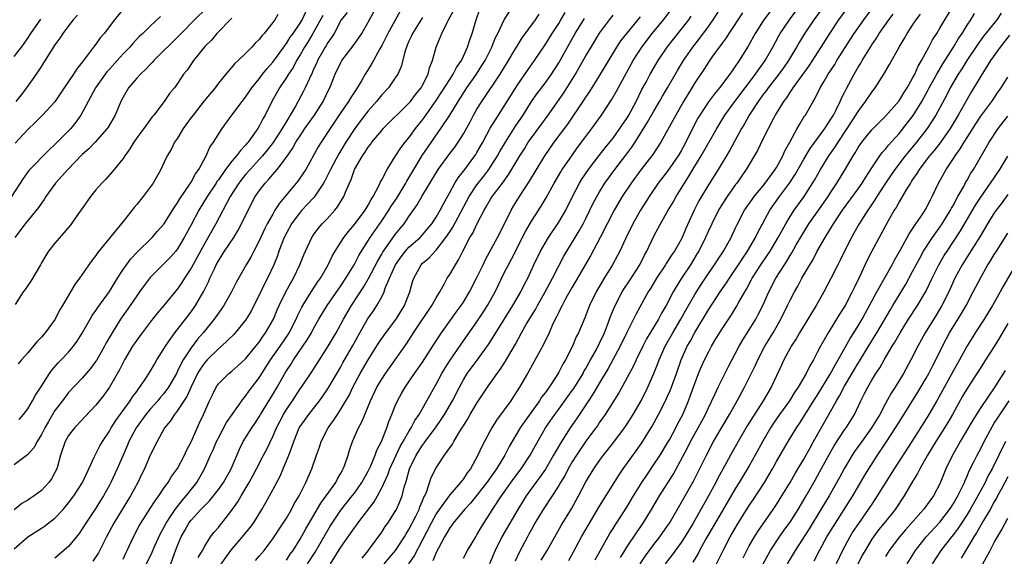
# Model space of a CAD drawing. Units: inches. Extents: x 2562000 to 2565000, y 1545000 to 1548000.
# Drawn here: x 2562640 to 2562784, y 1545198 to 1545277 of the extents above; entities that cross this region are included whole.
import ezdxf

# ---------------------------------------------------------------- set-up
doc = ezdxf.new("R2010")
doc.units = ezdxf.units.IN
doc.header["$MEASUREMENT"] = 0
doc.layers.add('LD25621545_2ft', color=135, linetype='Continuous')

msp = doc.modelspace()

# ---------------------------------------------------------------- linework, layer by layer
at = {"layer": 'LD25621545_2ft'}
for points, elevation in [([(2562639, 1545199.25), (2562641, 1545201), (2562643, 1545202.29), (2562643.45, 1545202.55), (2562645, 1545203.74), (2562646.18, 1545205), (2562647, 1545205.98), (2562647.76, 1545207), (2562649.03, 1545209), (2562649.95, 1545211), (2562650.81, 1545212.81), (2562650.88, 1545213), (2562651, 1545213.19), (2562651.61, 1545214.39), (2562651.97, 1545215), (2562653, 1545216.53), (2562653.26, 1545217), (2562653.92, 1545218.08), (2562656.05, 1545221), (2562656.41, 1545221.59), (2562657, 1545222.37), (2562657.25, 1545222.75), (2562657.48, 1545223), (2562658.51, 1545224.51), (2562659, 1545225.28), (2562659.61, 1545226.39), (2562659.97, 1545227), (2562661, 1545228.61), (2562661.22, 1545229), (2562661.79, 1545229.79), (2562662.63, 1545231), (2562665, 1545234.09), (2562665.64, 1545235), (2562666.88, 1545237.12), (2562667.54, 1545238.46), (2562667.76, 1545239), (2562668.41, 1545240.41), (2562668.7, 1545241), (2562669, 1545241.56), (2562669.57, 1545242.43), (2562669.92, 1545243), (2562671.26, 1545245), (2562671.93, 1545246.07), (2562672.41, 1545247), (2562673.36, 1545249), (2562674.42, 1545251), (2562675, 1545251.85), (2562675.88, 1545253), (2562676.44, 1545253.56), (2562677, 1545254.27), (2562677.63, 1545255), (2562679, 1545256.8), (2562679.91, 1545258.09), (2562680.4, 1545259), (2562681, 1545259.92), (2562681.73, 1545261), (2562683.12, 1545263), (2562684.38, 1545265), (2562685, 1545266.26), (2562685.38, 1545267), (2562686.18, 1545269), (2562687, 1545270.72), (2562687.16, 1545271), (2562688.83, 1545273.17), (2562689.66, 1545274.34), (2562690.07, 1545275), (2562691, 1545276.64), (2562691.83, 1545278.17)], 7712), ([(2562687.92, 1545278.08), (2562687.05, 1545277), (2562686, 1545275), (2562685.62, 1545274.38), (2562685, 1545273.51), (2562684.82, 1545273.18), (2562684.7, 1545273), (2562684.3, 1545272.3), (2562683.56, 1545271), (2562683.4, 1545270.6), (2562683, 1545269.72), (2562682.79, 1545269.21), (2562682.37, 1545268.37), (2562681.76, 1545267), (2562681.51, 1545266.49), (2562680.32, 1545264.32), (2562679.57, 1545263), (2562679.34, 1545262.66), (2562678.39, 1545261), (2562677.05, 1545258.95), (2562676.17, 1545257.83), (2562675.49, 1545257), (2562675, 1545256.45), (2562673.65, 1545255), (2562673, 1545254.25), (2562672.43, 1545253.57), (2562672.01, 1545253), (2562670.76, 1545251), (2562668.65, 1545247), (2562667, 1545244.17), (2562665, 1545240.48), (2562664.02, 1545239), (2562663.63, 1545238.37), (2562663, 1545237.45), (2562661, 1545234.98), (2562660.08, 1545233.92), (2562659, 1545232.57), (2562657.8, 1545231), (2562657, 1545229.91), (2562656.41, 1545229), (2562655.2, 1545227), (2562655, 1545226.63), (2562654.46, 1545225.54), (2562653.01, 1545223), (2562652.18, 1545221.82), (2562651, 1545220.33), (2562649.39, 1545218.61), (2562649, 1545218.21), (2562647.86, 1545217), (2562647, 1545215.91), (2562646.49, 1545215), (2562645.83, 1545213), (2562645.35, 1545211.35), (2562645.26, 1545211), (2562645, 1545210.45), (2562644.49, 1545209.51), (2562644.11, 1545209), (2562643, 1545207.78), (2562641.92, 1545207), (2562641.36, 1545206.64), (2562641, 1545206.39), (2562640.11, 1545205.89), (2562639, 1545204.98)], 7710), ([(2562667.27, 1545278.73), (2562665.49, 1545277), (2562663.53, 1545275), (2562663.28, 1545274.72), (2562659.51, 1545271), (2562659.28, 1545270.72), (2562659, 1545270.45), (2562658.3, 1545269.7), (2562657.54, 1545269), (2562657, 1545268.4), (2562655.78, 1545267), (2562655, 1545265.64), (2562654.67, 1545265), (2562653.82, 1545263), (2562652.79, 1545261.21), (2562652.65, 1545261), (2562650.89, 1545259), (2562649.96, 1545258.04), (2562649, 1545257.19), (2562646.88, 1545255), (2562645.08, 1545253), (2562643.66, 1545251), (2562643.41, 1545250.59), (2562643, 1545250.05), (2562642.6, 1545249.4), (2562640.6, 1545247), (2562639.12, 1545245)], 7700), ([(2562655.19, 1545278.81), (2562653.75, 1545277), (2562652.21, 1545275), (2562651.65, 1545274.35), (2562651, 1545273.42), (2562650.81, 1545273.19), (2562649.79, 1545271.79), (2562649, 1545270.75), (2562648.21, 1545269.79), (2562647.7, 1545269), (2562646.35, 1545267), (2562645, 1545264.94), (2562643.16, 1545263), (2562642.08, 1545261.92), (2562641, 1545260.87), (2562639.14, 1545258.86)], 7696), ([(2562639.75, 1545218.25), (2562640.37, 1545219), (2562641, 1545219.82), (2562641.71, 1545221), (2562642.16, 1545221.84), (2562643, 1545223.16), (2562644.19, 1545225), (2562644.52, 1545225.48), (2562645.45, 1545226.55), (2562645.9, 1545227), (2562647, 1545228.16), (2562647.72, 1545229), (2562648.26, 1545229.74), (2562649, 1545230.91), (2562650.15, 1545233), (2562650.46, 1545233.54), (2562651, 1545234.28), (2562651.28, 1545234.72), (2562653, 1545237.04), (2562654.2, 1545239), (2562655, 1545240.27), (2562655.49, 1545241), (2562656.13, 1545241.87), (2562657.1, 1545242.9), (2562659.26, 1545245), (2562660.06, 1545245.94), (2562661, 1545246.98), (2562662.54, 1545249.46), (2562663, 1545250.08), (2562663.33, 1545250.67), (2562664.91, 1545253), (2562665, 1545253.15), (2562665.63, 1545254.37), (2562666.11, 1545255), (2562667.2, 1545257), (2562667.74, 1545258.26), (2562668.31, 1545259), (2562669.56, 1545261), (2562670.97, 1545263), (2562672.48, 1545265), (2562673, 1545265.64), (2562673.93, 1545267), (2562675, 1545268.33), (2562675.49, 1545269), (2562676.15, 1545269.85), (2562677, 1545270.78), (2562678.61, 1545273), (2562678.76, 1545273.24), (2562679, 1545273.52), (2562679.57, 1545274.43), (2562679.99, 1545275), (2562681, 1545276.49), (2562681.3, 1545277), (2562681.84, 1545278.16)], 7706), ([(2562695.73, 1545278.27), (2562693.9, 1545275), (2562693.61, 1545274.39), (2562693, 1545273.21), (2562692.72, 1545272.72), (2562691.51, 1545270.49), (2562690.59, 1545269), (2562690.04, 1545268.04), (2562689.41, 1545267), (2562689.23, 1545266.77), (2562688.44, 1545265.56), (2562688.12, 1545265), (2562687, 1545263.37), (2562685.41, 1545261), (2562684.09, 1545259), (2562683.68, 1545258.32), (2562681.83, 1545255), (2562681.51, 1545254.49), (2562680.7, 1545253.3), (2562680.45, 1545253), (2562677.96, 1545250.04), (2562677.32, 1545249), (2562677, 1545248.45), (2562676.19, 1545247), (2562675.79, 1545246.21), (2562675, 1545244.49), (2562674.22, 1545243), (2562673.81, 1545242.19), (2562673.11, 1545241), (2562671.61, 1545238.39), (2562670.91, 1545237), (2562669.79, 1545235), (2562669.48, 1545234.52), (2562669, 1545233.89), (2562668.65, 1545233.35), (2562668.39, 1545233), (2562666.79, 1545231), (2562665.96, 1545230.04), (2562665, 1545228.78), (2562663.82, 1545227), (2562663.52, 1545226.48), (2562663, 1545225.33), (2562662.83, 1545225), (2562661.69, 1545223), (2562661, 1545222.07), (2562660.5, 1545221.5), (2562660.1, 1545221), (2562659, 1545219.76), (2562658.37, 1545219), (2562656.92, 1545217), (2562655.85, 1545215), (2562655.62, 1545214.38), (2562655, 1545213), (2562654.15, 1545211), (2562653.2, 1545209), (2562653, 1545208.61), (2562652.12, 1545207), (2562651.69, 1545206.31), (2562651, 1545205.23), (2562649.51, 1545203), (2562649, 1545202.15), (2562648.54, 1545201.46), (2562647, 1545199.57), (2562645, 1545197.84)], 7714), ([(2562655, 1545197.71), (2562655.4, 1545198.6), (2562655.61, 1545199), (2562656.53, 1545201), (2562657.39, 1545202.61), (2562657.61, 1545203), (2562659, 1545205.17), (2562659.7, 1545206.3), (2562660.24, 1545207), (2562661, 1545208.14), (2562661.61, 1545209), (2562662.14, 1545209.86), (2562663, 1545211.06), (2562664.03, 1545213), (2562664.32, 1545213.68), (2562665, 1545214.94), (2562666.25, 1545217.75), (2562666.84, 1545219), (2562667.7, 1545221), (2562668.12, 1545221.88), (2562668.68, 1545223), (2562669, 1545223.47), (2562670.53, 1545225), (2562671, 1545225.37), (2562671.87, 1545226.13), (2562673, 1545227.14), (2562674.51, 1545229), (2562675, 1545229.63), (2562675.54, 1545230.46), (2562675.93, 1545231), (2562677.09, 1545233), (2562677.65, 1545234.35), (2562677.95, 1545235), (2562678.92, 1545237), (2562679.65, 1545238.35), (2562680.04, 1545239), (2562680.97, 1545241), (2562681.54, 1545242.46), (2562681.78, 1545243), (2562682.73, 1545245), (2562683, 1545245.4), (2562683.68, 1545246.32), (2562684.27, 1545247), (2562685, 1545247.76), (2562686.11, 1545249), (2562686.51, 1545249.49), (2562687.42, 1545251), (2562687.67, 1545251.67), (2562688.25, 1545253), (2562688.5, 1545253.5), (2562689.02, 1545255), (2562690.18, 1545257), (2562690.52, 1545257.48), (2562691, 1545258.26), (2562691.34, 1545258.66), (2562691.57, 1545259), (2562693, 1545260.75), (2562693.23, 1545261), (2562697, 1545264.74), (2562697.22, 1545265), (2562697.98, 1545266.02), (2562698.78, 1545267), (2562699, 1545267.38), (2562699.83, 1545269), (2562700.04, 1545269.96), (2562700.48, 1545271), (2562701, 1545273), (2562701.61, 1545274.39), (2562701.83, 1545275), (2562702.62, 1545276.62), (2562702.83, 1545277), (2562703.58, 1545278.42)], 7718), ([(2562657.3, 1545194.7), (2562659.27, 1545198.73), (2562659.68, 1545199.68), (2562660.5, 1545201.5), (2562661, 1545202.38), (2562661.31, 1545203), (2562661.99, 1545203.99), (2562662.64, 1545205), (2562663.67, 1545206.33), (2562664.29, 1545207), (2562665.84, 1545209), (2562666.98, 1545211), (2562667.87, 1545213), (2562668.23, 1545213.77), (2562668.71, 1545215), (2562669, 1545215.57), (2562670.22, 1545217.78), (2562672.68, 1545221.32), (2562673, 1545221.66), (2562673.55, 1545222.45), (2562675, 1545224.35), (2562675.4, 1545225), (2562676.67, 1545227), (2562678.06, 1545229), (2562679.24, 1545230.76), (2562679.39, 1545231), (2562680.43, 1545233), (2562680.6, 1545233.4), (2562681.26, 1545234.74), (2562681.4, 1545235), (2562682.12, 1545236.12), (2562682.79, 1545237.21), (2562683.58, 1545238.42), (2562684, 1545239), (2562685.15, 1545241), (2562685.74, 1545242.26), (2562686.18, 1545243), (2562687.44, 1545245), (2562688.11, 1545245.89), (2562689, 1545246.93), (2562690.55, 1545249), (2562691, 1545249.73), (2562691.44, 1545250.57), (2562691.74, 1545251), (2562692.58, 1545252.58), (2562692.83, 1545253.17), (2562693, 1545253.47), (2562693.78, 1545255), (2562695, 1545256.88), (2562695.81, 1545258.19), (2562696.44, 1545259), (2562697, 1545259.67), (2562697.97, 1545261), (2562699, 1545262.3), (2562699.3, 1545262.7), (2562701, 1545265.12), (2562701.75, 1545266.25), (2562703, 1545268.24), (2562703.5, 1545269), (2562704, 1545270), (2562704.7, 1545271), (2562705, 1545271.64), (2562705.61, 1545273), (2562705.93, 1545274.07), (2562706.28, 1545275), (2562706.88, 1545277), (2562707.42, 1545278.58)], 7720), ([(2562662.01, 1545197), (2562662.54, 1545198.54), (2562663, 1545199.74), (2562663.52, 1545201), (2562664.08, 1545201.92), (2562664.65, 1545203), (2562665, 1545203.45), (2562666.43, 1545205), (2562666.72, 1545205.28), (2562667, 1545205.61), (2562667.72, 1545206.28), (2562669, 1545207.93), (2562669.74, 1545209), (2562670.89, 1545211), (2562672.1, 1545213.9), (2562672.67, 1545215), (2562673.92, 1545217), (2562674.36, 1545217.64), (2562675, 1545218.65), (2562675.19, 1545219), (2562677, 1545221.94), (2562677.63, 1545223), (2562678.76, 1545225), (2562679, 1545225.39), (2562679.65, 1545226.35), (2562680.06, 1545227), (2562682.07, 1545229.93), (2562682.68, 1545231), (2562683, 1545231.62), (2562683.77, 1545233), (2562684.97, 1545235), (2562687, 1545237.91), (2562687.74, 1545239), (2562688.96, 1545241), (2562689.64, 1545242.36), (2562690.03, 1545243), (2562691.29, 1545245), (2562693, 1545247.46), (2562694.05, 1545249), (2562694.41, 1545249.59), (2562695.21, 1545250.79), (2562696.54, 1545253), (2562696.7, 1545253.3), (2562697, 1545253.78), (2562697.71, 1545255), (2562698.95, 1545257.05), (2562701.7, 1545261), (2562703.01, 1545262.99), (2562704.25, 1545265), (2562705.53, 1545267), (2562706.91, 1545269), (2562707.73, 1545270.27), (2562708.18, 1545271), (2562709.18, 1545273), (2562709.69, 1545274.31), (2562710.04, 1545275), (2562710.99, 1545277), (2562711.76, 1545278.24)], 7722), ([(2562669, 1545196.44), (2562670.84, 1545199), (2562672.76, 1545201.24), (2562673.66, 1545202.34), (2562674.14, 1545203), (2562675.37, 1545205), (2562675.97, 1545206.03), (2562677, 1545207.9), (2562678.08, 1545209.92), (2562678.54, 1545211), (2562679.36, 1545213), (2562679.82, 1545214.18), (2562680.07, 1545215), (2562680.89, 1545217), (2562681, 1545217.19), (2562682.27, 1545219), (2562683.84, 1545221), (2562684.33, 1545221.67), (2562685, 1545222.62), (2562685.24, 1545223), (2562687, 1545226), (2562687.35, 1545226.65), (2562688.7, 1545229), (2562689.78, 1545231), (2562690.93, 1545233), (2562691.79, 1545234.21), (2562692.3, 1545235), (2562693, 1545236.27), (2562693.36, 1545237), (2562693.53, 1545237.53), (2562694.14, 1545239), (2562695.02, 1545241), (2562695.84, 1545242.16), (2562696.49, 1545243), (2562697, 1545243.56), (2562698.64, 1545245), (2562699, 1545245.39), (2562699.75, 1545246.25), (2562700.35, 1545247), (2562701, 1545247.99), (2562701.59, 1545249), (2562702.06, 1545249.94), (2562703, 1545251.61), (2562703.75, 1545253), (2562704.22, 1545253.78), (2562705.2, 1545255), (2562706.7, 1545257), (2562706.82, 1545257.18), (2562707, 1545257.48), (2562707.86, 1545259), (2562708.95, 1545261.05), (2562710.14, 1545263), (2562711, 1545264.3), (2562713, 1545267.48), (2562714.43, 1545269.57), (2562715.45, 1545271), (2562717, 1545273.31), (2562718.05, 1545275), (2562719, 1545276.45), (2562719.34, 1545277), (2562719.95, 1545278.05)], 7726), ([(2562685.47, 1545197), (2562687, 1545199.49), (2562689, 1545202.33), (2562689.3, 1545202.7), (2562689.51, 1545203), (2562691.88, 1545206.12), (2562692.36, 1545207), (2562693, 1545208.2), (2562693.89, 1545210.11), (2562694.19, 1545211), (2562695.12, 1545213), (2562695.73, 1545214.27), (2562696.17, 1545215), (2562697, 1545216.47), (2562697.34, 1545217), (2562697.89, 1545218.11), (2562698.5, 1545219), (2562700.11, 1545221.89), (2562701, 1545223.42), (2562701.85, 1545225), (2562702.28, 1545225.72), (2562703.06, 1545226.94), (2562704.69, 1545229.31), (2562707, 1545232.6), (2562707.95, 1545234.05), (2562708.54, 1545235), (2562709.65, 1545237), (2562711, 1545239.78), (2562711.62, 1545241), (2562712.11, 1545241.89), (2562714.13, 1545245.87), (2562715, 1545247.39), (2562716.41, 1545249.59), (2562717.15, 1545250.85), (2562718.33, 1545253), (2562719.33, 1545254.67), (2562719.53, 1545255), (2562720.91, 1545257), (2562721.78, 1545258.22), (2562723, 1545259.85), (2562723.88, 1545261), (2562725.31, 1545263), (2562726.77, 1545265.23), (2562727.51, 1545266.49), (2562728.67, 1545268.67), (2562729.94, 1545271), (2562731.22, 1545273), (2562732.76, 1545275), (2562734.41, 1545277), (2562735.54, 1545278.46)], 7734), ([(2562693.38, 1545197), (2562695.01, 1545198.99), (2562696.34, 1545201), (2562696.58, 1545201.42), (2562697, 1545202.06), (2562698.02, 1545204.02), (2562698.5, 1545205), (2562698.62, 1545205.38), (2562699, 1545206.28), (2562699.2, 1545206.8), (2562699.32, 1545207), (2562699.58, 1545207.58), (2562700.29, 1545209.71), (2562701, 1545211.16), (2562702.23, 1545213), (2562703.38, 1545214.62), (2562703.58, 1545215), (2562704.43, 1545216.43), (2562704.88, 1545217.12), (2562705, 1545217.33), (2562705.65, 1545218.35), (2562706.01, 1545219), (2562707, 1545220.65), (2562708.56, 1545223), (2562709.95, 1545225), (2562710.4, 1545225.6), (2562711.19, 1545226.81), (2562712.66, 1545229.34), (2562713.56, 1545231), (2562714.29, 1545232.29), (2562715.58, 1545234.42), (2562715.88, 1545235), (2562717.03, 1545237), (2562718.09, 1545239), (2562719, 1545240.84), (2562719.75, 1545242.25), (2562720.19, 1545243), (2562721.41, 1545245), (2562722.02, 1545245.98), (2562722.59, 1545247), (2562723, 1545247.8), (2562723.59, 1545249), (2562724.04, 1545249.96), (2562724.59, 1545251), (2562725, 1545251.71), (2562725.8, 1545253), (2562727.25, 1545255), (2562728.88, 1545257.12), (2562729.74, 1545258.26), (2562730.22, 1545259), (2562732.07, 1545261.93), (2562733, 1545263.59), (2562733.83, 1545265), (2562734.24, 1545265.76), (2562735.01, 1545267), (2562736.46, 1545269.54), (2562737.32, 1545271), (2562738.7, 1545273), (2562739.72, 1545274.28), (2562741, 1545276.01), (2562741.7, 1545277), (2562743, 1545279.07)], 7738), ([(2562745.99, 1545278.01), (2562744.01, 1545275), (2562743.63, 1545274.37), (2562743, 1545273.56), (2562742.78, 1545273.22), (2562742.59, 1545273), (2562741.49, 1545271.49), (2562741, 1545270.79), (2562740.31, 1545269.68), (2562739, 1545267.71), (2562738.58, 1545267), (2562737.34, 1545265), (2562736.19, 1545263), (2562735.79, 1545262.21), (2562735, 1545260.77), (2562734, 1545259), (2562732.81, 1545257.19), (2562731.06, 1545254.94), (2562729.63, 1545253), (2562728.31, 1545251), (2562727.13, 1545249), (2562725.11, 1545245), (2562723.69, 1545242.31), (2562721.49, 1545238.51), (2562721, 1545237.7), (2562720.07, 1545236.07), (2562719.49, 1545235), (2562719.34, 1545234.66), (2562719, 1545234.01), (2562718.68, 1545233.32), (2562718.5, 1545233), (2562718.05, 1545232.05), (2562717.59, 1545231), (2562716.75, 1545229.25), (2562714.64, 1545225.36), (2562714.41, 1545225), (2562713.25, 1545223), (2562712.37, 1545221.63), (2562711.95, 1545221), (2562709.86, 1545218.14), (2562709.18, 1545217), (2562709, 1545216.66), (2562707.72, 1545214.28), (2562707.14, 1545213), (2562706.03, 1545211), (2562705.58, 1545210.42), (2562705, 1545209.53), (2562704.76, 1545209.24), (2562704.6, 1545209), (2562703, 1545207.16), (2562701.44, 1545205), (2562701, 1545204.35), (2562700.25, 1545203), (2562699, 1545200.53), (2562697.79, 1545198.21), (2562696.96, 1545197.04)], 7740), ([(2562750.68, 1545279), (2562749.15, 1545277), (2562747.86, 1545275), (2562746.86, 1545273.14), (2562745.53, 1545271), (2562745.3, 1545270.7), (2562745, 1545270.21), (2562744.49, 1545269.51), (2562744.15, 1545269), (2562742.65, 1545267), (2562741.88, 1545266.12), (2562741, 1545264.93), (2562739.73, 1545263), (2562739.46, 1545262.54), (2562738.78, 1545261.22), (2562737.69, 1545259), (2562737, 1545257.74), (2562736.56, 1545257), (2562735, 1545254.75), (2562733.64, 1545253), (2562732.29, 1545251), (2562731.04, 1545249), (2562729.88, 1545247), (2562728.82, 1545244.82), (2562728, 1545243), (2562727.66, 1545242.34), (2562726.93, 1545241), (2562725.67, 1545239), (2562724.52, 1545237), (2562723.54, 1545235), (2562722.83, 1545233.17), (2562721.91, 1545231), (2562721.59, 1545230.41), (2562721.01, 1545229), (2562719.98, 1545227), (2562719.61, 1545226.39), (2562719, 1545225.2), (2562718.71, 1545224.71), (2562717.59, 1545223), (2562717, 1545222.17), (2562716.49, 1545221.51), (2562716.19, 1545221), (2562714.01, 1545217.99), (2562713.36, 1545217), (2562711.74, 1545214.26), (2562711.08, 1545213), (2562709.85, 1545211), (2562708.46, 1545209), (2562707, 1545207.12), (2562706.06, 1545205.94), (2562705.15, 1545205), (2562703.5, 1545203), (2562703.31, 1545202.69), (2562703, 1545202.32), (2562702.53, 1545201.47), (2562702.22, 1545201), (2562701.34, 1545199.34), (2562701, 1545198.67), (2562700.53, 1545197.47)], 7742), ([(2562705, 1545197.87), (2562705.62, 1545199), (2562706.81, 1545201), (2562707, 1545201.28), (2562707.62, 1545202.38), (2562708, 1545203), (2562709, 1545204.5), (2562709.3, 1545205), (2562710.62, 1545207), (2562712.42, 1545209.58), (2562713.47, 1545211), (2562714.8, 1545213), (2562715.59, 1545214.41), (2562717.07, 1545217), (2562718.44, 1545219), (2562719, 1545219.75), (2562720.36, 1545221.64), (2562721, 1545222.49), (2562721.21, 1545222.79), (2562722.58, 1545225), (2562722.72, 1545225.28), (2562723, 1545225.74), (2562723.43, 1545226.57), (2562723.69, 1545227), (2562724.54, 1545228.54), (2562725, 1545229.45), (2562725.71, 1545231), (2562726.17, 1545232.17), (2562726.61, 1545233.39), (2562727.2, 1545234.8), (2562728.35, 1545237), (2562728.59, 1545237.41), (2562729.39, 1545238.61), (2562730.9, 1545241), (2562731.6, 1545242.4), (2562731.95, 1545243), (2562733, 1545245.18), (2562733.98, 1545247), (2562735.11, 1545249), (2562735.81, 1545250.19), (2562736.25, 1545251), (2562737, 1545252.2), (2562737.47, 1545253), (2562738.08, 1545253.92), (2562738.71, 1545255), (2562739.94, 1545257), (2562742.22, 1545261), (2562743.42, 1545263), (2562744.87, 1545265), (2562747.91, 1545269), (2562748.34, 1545269.66), (2562749, 1545270.52), (2562749.34, 1545271), (2562750.47, 1545273), (2562751.34, 1545274.66), (2562751.53, 1545275), (2562752.89, 1545277), (2562754.39, 1545279)], 7744), ([(2562757.95, 1545279), (2562756.5, 1545277), (2562755.09, 1545274.91), (2562754.33, 1545273.67), (2562753.96, 1545273), (2562752.78, 1545271), (2562752.05, 1545269.95), (2562751.35, 1545269), (2562749.78, 1545267), (2562749.46, 1545266.54), (2562749, 1545265.95), (2562748.3, 1545265), (2562747.01, 1545263), (2562746.3, 1545261.7), (2562745.88, 1545261), (2562744.15, 1545257.85), (2562742.41, 1545255), (2562741, 1545252.74), (2562739.61, 1545250.39), (2562738.9, 1545249), (2562737.68, 1545246.32), (2562737.15, 1545245), (2562737, 1545244.71), (2562736.03, 1545243), (2562735.6, 1545242.4), (2562735, 1545241.46), (2562734.81, 1545241.19), (2562734.7, 1545241), (2562733.37, 1545239), (2562732.5, 1545237.5), (2562732.17, 1545237), (2562730.32, 1545233.68), (2562729, 1545231.01), (2562728.05, 1545229), (2562726.98, 1545227), (2562726.27, 1545225.74), (2562725, 1545223.64), (2562724.03, 1545221.97), (2562723.36, 1545221), (2562721.64, 1545218.36), (2562720.71, 1545217), (2562719.26, 1545214.74), (2562718.26, 1545213), (2562717.04, 1545210.96), (2562716.23, 1545209.77), (2562715.65, 1545209), (2562714.22, 1545207), (2562712.98, 1545205), (2562710.65, 1545201), (2562709.67, 1545199), (2562708.86, 1545197)], 7746), ([(2562761.59, 1545279), (2562760.12, 1545277), (2562758.77, 1545275), (2562757.52, 1545273), (2562755.75, 1545270.25), (2562753.41, 1545267), (2562753.26, 1545266.74), (2562753, 1545266.4), (2562752.45, 1545265.55), (2562752.02, 1545265), (2562750.81, 1545263), (2562750.59, 1545262.59), (2562749, 1545259.43), (2562748.21, 1545257.79), (2562746.57, 1545255), (2562745.92, 1545254.08), (2562745.18, 1545253), (2562745, 1545252.77), (2562743.73, 1545251), (2562743, 1545249.88), (2562742.47, 1545249), (2562741.48, 1545247), (2562741, 1545245.98), (2562740.58, 1545245), (2562739.58, 1545243), (2562739.37, 1545242.63), (2562738.35, 1545241), (2562737.03, 1545239), (2562736.25, 1545237.75), (2562735.84, 1545237), (2562734.81, 1545235), (2562734.13, 1545233.87), (2562733.67, 1545233), (2562732.45, 1545231), (2562731.92, 1545230.09), (2562731.35, 1545229), (2562730.37, 1545227), (2562729.95, 1545226.05), (2562727.82, 1545222.18), (2562725.82, 1545219), (2562725.49, 1545218.51), (2562725, 1545217.84), (2562724.68, 1545217.32), (2562724.45, 1545217), (2562723, 1545215.04), (2562721.62, 1545213), (2562721, 1545212.01), (2562720.41, 1545211), (2562719.93, 1545210.07), (2562719.27, 1545209), (2562719, 1545208.52), (2562718.04, 1545207), (2562716.71, 1545205), (2562715.51, 1545203), (2562715, 1545202.09), (2562714.62, 1545201.38), (2562714.4, 1545201), (2562713.22, 1545198.79), (2562712.59, 1545197.41)], 7748), ([(2562716.44, 1545197.56), (2562717.33, 1545199), (2562718.43, 1545201), (2562719.36, 1545202.64), (2562720.88, 1545205.12), (2562721.91, 1545207), (2562723, 1545209.07), (2562724.18, 1545211), (2562725, 1545212.21), (2562725.58, 1545213), (2562727.1, 1545214.9), (2562728.66, 1545217), (2562729, 1545217.51), (2562729.92, 1545219), (2562731.1, 1545221), (2562732.11, 1545223), (2562732.99, 1545225.01), (2562733.55, 1545226.45), (2562733.75, 1545227), (2562734.64, 1545229), (2562735.77, 1545231), (2562736.97, 1545233), (2562737.69, 1545234.31), (2562739, 1545236.6), (2562739.92, 1545238.08), (2562741, 1545239.68), (2562741.91, 1545241), (2562742.33, 1545241.67), (2562743.21, 1545243), (2562744.33, 1545245), (2562745, 1545246.42), (2562745.18, 1545246.82), (2562746.32, 1545249), (2562747.42, 1545250.58), (2562747.73, 1545251), (2562749, 1545252.54), (2562749.36, 1545253), (2562750.81, 1545255), (2562751, 1545255.31), (2562751.91, 1545257), (2562752.24, 1545257.76), (2562752.95, 1545259), (2562754.04, 1545261), (2562754.37, 1545261.63), (2562755.14, 1545262.86), (2562755.25, 1545263), (2562756.37, 1545265), (2562756.62, 1545265.38), (2562757.42, 1545267), (2562758, 1545268), (2562758.6, 1545269), (2562759.55, 1545270.45), (2562759.88, 1545271), (2562761.86, 1545274.14), (2562762.43, 1545275), (2562763.83, 1545277), (2562765.28, 1545279)], 7750), ([(2562728.07, 1545197.93), (2562728.72, 1545199), (2562729, 1545199.45), (2562730.42, 1545201.58), (2562731.42, 1545203), (2562732.66, 1545205), (2562733.83, 1545207), (2562735.82, 1545210.18), (2562737.92, 1545214.08), (2562738.39, 1545215), (2562739.51, 1545217), (2562740.56, 1545219), (2562741, 1545219.98), (2562741.94, 1545221.94), (2562742.42, 1545223), (2562743.95, 1545226.05), (2562745.51, 1545229), (2562746.05, 1545229.95), (2562747, 1545231.43), (2562747.96, 1545233), (2562748.33, 1545233.67), (2562749, 1545235), (2562749.87, 1545237), (2562750.88, 1545239), (2562752.16, 1545241), (2562752.5, 1545241.5), (2562753, 1545242.34), (2562753.26, 1545242.74), (2562753.9, 1545243.9), (2562754.7, 1545245.3), (2562755.76, 1545247), (2562757, 1545248.74), (2562758.58, 1545251), (2562759, 1545251.66), (2562759.89, 1545253), (2562761.09, 1545255), (2562762.25, 1545257), (2562762.55, 1545257.45), (2562763, 1545258.21), (2562763.55, 1545259), (2562765, 1545260.8), (2562767, 1545262.84), (2562769, 1545265.07), (2562769.72, 1545266.28), (2562770.19, 1545267), (2562771, 1545268.4), (2562771.31, 1545269), (2562771.82, 1545270.18), (2562772.33, 1545271), (2562773.4, 1545273), (2562773.93, 1545274.07), (2562774.55, 1545275), (2562775, 1545275.75), (2562775.73, 1545277), (2562776.95, 1545279)], 7756), ([(2562784.02, 1545277.98), (2562783.37, 1545277), (2562781.42, 1545274.58), (2562780.58, 1545273.42), (2562778.97, 1545271), (2562778.22, 1545269.78), (2562777.7, 1545269), (2562776.54, 1545267), (2562776.02, 1545265.98), (2562774.42, 1545263), (2562773.13, 1545261), (2562771.56, 1545259), (2562770.39, 1545257.61), (2562769.91, 1545257), (2562768.38, 1545255), (2562767.02, 1545253), (2562765.72, 1545251), (2562765.46, 1545250.54), (2562764.65, 1545249.35), (2562764.4, 1545249), (2562763.4, 1545247.4), (2562763.16, 1545247), (2562762.38, 1545245.62), (2562762.02, 1545245), (2562760.97, 1545243), (2562760.34, 1545241.66), (2562759.99, 1545241), (2562759, 1545238.99), (2562757.97, 1545237), (2562756.85, 1545235), (2562756.13, 1545233.87), (2562755.63, 1545233), (2562754.4, 1545231), (2562753.89, 1545230.11), (2562753.16, 1545229), (2562753, 1545228.71), (2562752.09, 1545227), (2562751.75, 1545226.25), (2562750.2, 1545223), (2562749.02, 1545221), (2562747.46, 1545218.54), (2562746.7, 1545217.3), (2562745.37, 1545215), (2562744.25, 1545213), (2562743.37, 1545211.37), (2562742.4, 1545209.6), (2562742.1, 1545209), (2562741.03, 1545207.03), (2562740.28, 1545205.72), (2562739.88, 1545205), (2562738.74, 1545203), (2562737.54, 1545201), (2562737, 1545200.16), (2562735.67, 1545198.33), (2562734.65, 1545197)], 7760), ([(2562660.5, 1545277.5), (2562659, 1545276.08), (2562657.91, 1545275), (2562657.43, 1545274.57), (2562656.46, 1545273.54), (2562655.99, 1545273), (2562655, 1545271.98), (2562654.13, 1545271), (2562653, 1545269.76), (2562652.64, 1545269.36), (2562652.38, 1545269), (2562650.96, 1545267), (2562650.28, 1545265.72), (2562649.86, 1545265), (2562648.79, 1545263), (2562648.06, 1545261.94), (2562647.31, 1545261), (2562647, 1545260.66), (2562645, 1545258.65), (2562644.13, 1545257.87), (2562641.16, 1545254.84), (2562640.31, 1545253.69), (2562638.62, 1545251)], 7698), ([(2562684.36, 1545277.64), (2562682.89, 1545275), (2562682.19, 1545273.81), (2562681.66, 1545273), (2562681, 1545271.83), (2562680.5, 1545271), (2562679.99, 1545270.01), (2562679.3, 1545269), (2562679, 1545268.51), (2562677.97, 1545267), (2562676.86, 1545265), (2562675.89, 1545263), (2562675.55, 1545262.45), (2562675, 1545261.36), (2562674.78, 1545261), (2562674.31, 1545260.31), (2562673.36, 1545259), (2562673.19, 1545258.81), (2562673, 1545258.57), (2562672.23, 1545257.77), (2562671.69, 1545257), (2562671, 1545256.21), (2562670.05, 1545255), (2562669, 1545253.49), (2562668.79, 1545253.21), (2562668.67, 1545253), (2562667.35, 1545251), (2562666.14, 1545249), (2562665, 1545246.84), (2562664, 1545245), (2562663, 1545243.34), (2562662.73, 1545243), (2562661.92, 1545242.08), (2562661, 1545241.13), (2562659, 1545239.12), (2562658.08, 1545237.92), (2562657.43, 1545237), (2562657, 1545236.43), (2562656.02, 1545235), (2562654.62, 1545233), (2562653.38, 1545231), (2562652.51, 1545229.49), (2562652.26, 1545229), (2562651.08, 1545226.92), (2562651, 1545226.8), (2562650.24, 1545225.76), (2562649, 1545224.31), (2562647, 1545222.19), (2562646.08, 1545221), (2562645, 1545219.54), (2562644.03, 1545217.97), (2562643.49, 1545217), (2562643, 1545216.02), (2562642.36, 1545215), (2562641.9, 1545214.1), (2562640.97, 1545213.03), (2562639, 1545211.57)], 7708), ([(2562639, 1545271.59), (2562640.07, 1545273), (2562640.46, 1545273.54), (2562641, 1545274.32), (2562641.44, 1545275), (2562642.9, 1545277.1)], 7692), ([(2562671, 1545277.25), (2562668.8, 1545275), (2562667.98, 1545274.02), (2562667, 1545273.07), (2562665.33, 1545271), (2562664.4, 1545269.6), (2562663.9, 1545269), (2562663, 1545267.64), (2562662.54, 1545267), (2562661.84, 1545266.16), (2562661.04, 1545265), (2562659.53, 1545263), (2562659.28, 1545262.72), (2562658.04, 1545261), (2562657, 1545259.64), (2562656.57, 1545259), (2562655.99, 1545258.01), (2562655.25, 1545257), (2562655, 1545256.61), (2562653.68, 1545255), (2562652.45, 1545253.55), (2562651.86, 1545253), (2562651, 1545252.01), (2562650.24, 1545251), (2562649, 1545249.28), (2562648.82, 1545249), (2562647.23, 1545246.77), (2562645, 1545244.17), (2562644.07, 1545243), (2562643.64, 1545242.36), (2562643, 1545241.27), (2562642.86, 1545241), (2562641.44, 1545238.56), (2562641, 1545237.95), (2562640.63, 1545237.37), (2562640.33, 1545237), (2562639.14, 1545235.14)], 7702), ([(2562648.32, 1545277.68), (2562647.69, 1545277), (2562647, 1545276.11), (2562646.17, 1545275), (2562645.71, 1545274.29), (2562645, 1545273.34), (2562644.39, 1545272.39), (2562643.33, 1545270.67), (2562643, 1545270.19), (2562642.55, 1545269.45), (2562642.23, 1545269), (2562640.83, 1545267), (2562640.02, 1545265.98), (2562639.27, 1545265)], 7694), ([(2562677.76, 1545277.76), (2562677.28, 1545277), (2562677, 1545276.58), (2562675.75, 1545275), (2562675.38, 1545274.62), (2562675, 1545274.1), (2562674.43, 1545273.57), (2562673.93, 1545273), (2562673, 1545272.07), (2562671.89, 1545271), (2562671.43, 1545270.57), (2562670.1, 1545269), (2562669, 1545267.67), (2562668.51, 1545267), (2562666.92, 1545265.08), (2562665.28, 1545263), (2562665, 1545262.62), (2562663.85, 1545261), (2562663, 1545259.62), (2562662.57, 1545259), (2562662.05, 1545257.95), (2562661.47, 1545257), (2562661, 1545255.95), (2562660.54, 1545255), (2562659.44, 1545253), (2562657.96, 1545251), (2562657, 1545249.84), (2562656.61, 1545249.39), (2562655, 1545247.33), (2562651.24, 1545242.76), (2562651, 1545242.37), (2562650.39, 1545241.61), (2562649.95, 1545241), (2562648.58, 1545239), (2562647.91, 1545238.09), (2562647.3, 1545237), (2562646.12, 1545235), (2562645.68, 1545234.32), (2562645.02, 1545233), (2562643.58, 1545231), (2562643, 1545230.34), (2562642.34, 1545229.66), (2562641, 1545228.02), (2562640.08, 1545227), (2562639.59, 1545226.41)], 7704), ([(2562699, 1545277.35), (2562697.53, 1545275), (2562697.38, 1545274.62), (2562697, 1545273.85), (2562696.75, 1545273.25), (2562696.62, 1545273), (2562696.43, 1545272.43), (2562695.85, 1545270.15), (2562695.35, 1545269), (2562695, 1545268.46), (2562693.99, 1545267), (2562693, 1545265.95), (2562692.22, 1545265), (2562691, 1545263.63), (2562689.86, 1545262.14), (2562689.04, 1545261), (2562687.73, 1545259), (2562686.69, 1545257.31), (2562685.47, 1545255), (2562684.65, 1545253.35), (2562684.45, 1545253), (2562683.06, 1545250.94), (2562682.12, 1545249.88), (2562681.26, 1545249), (2562681, 1545248.71), (2562679.75, 1545247), (2562679, 1545245.63), (2562678.69, 1545245), (2562677.91, 1545243), (2562677.68, 1545242.32), (2562677.17, 1545241), (2562676.23, 1545239), (2562675.8, 1545238.2), (2562675, 1545236.51), (2562674.23, 1545235), (2562673.81, 1545234.19), (2562673.11, 1545233), (2562673, 1545232.84), (2562671.49, 1545231), (2562671.26, 1545230.74), (2562669.44, 1545229), (2562669, 1545228.64), (2562667.36, 1545227), (2562667, 1545226.61), (2562666.34, 1545225.66), (2562665.96, 1545225), (2562665, 1545223.06), (2562664.37, 1545221.63), (2562663, 1545219.54), (2562662.55, 1545219), (2562661.97, 1545218.03), (2562661.07, 1545217), (2562659.99, 1545215), (2562659, 1545212.99), (2562658.15, 1545211), (2562657.76, 1545210.24), (2562657.16, 1545209), (2562656.09, 1545207), (2562654.88, 1545205), (2562653.64, 1545203), (2562652.57, 1545201), (2562651.38, 1545198.62), (2562650.57, 1545197.43)], 7716), ([(2562666.05, 1545197.95), (2562666.66, 1545199), (2562667, 1545199.63), (2562667.87, 1545201), (2562668.35, 1545201.65), (2562669, 1545202.38), (2562669.27, 1545202.73), (2562669.51, 1545203), (2562671, 1545204.9), (2562671.85, 1545206.15), (2562672.33, 1545207), (2562673.51, 1545209), (2562674.05, 1545209.95), (2562674.61, 1545211), (2562675.62, 1545213), (2562676.11, 1545213.89), (2562677, 1545215.72), (2562677.55, 1545217), (2562678.03, 1545217.97), (2562678.56, 1545219), (2562679, 1545219.73), (2562679.87, 1545221), (2562681, 1545222.73), (2562681.2, 1545223), (2562682.73, 1545225.27), (2562685.13, 1545229), (2562686.31, 1545231), (2562687, 1545232.27), (2562687.38, 1545233), (2562688.54, 1545235), (2562690.32, 1545237.68), (2562691.05, 1545238.95), (2562692.41, 1545241.59), (2562693, 1545242.55), (2562693.16, 1545242.84), (2562695, 1545245.45), (2562695.69, 1545246.31), (2562696.28, 1545247), (2562697, 1545248.06), (2562698.22, 1545249.78), (2562698.89, 1545251), (2562701, 1545254.51), (2562701.31, 1545255), (2562703, 1545257.33), (2562703.72, 1545258.28), (2562704.22, 1545259), (2562705, 1545260.25), (2562705.99, 1545262.01), (2562706.5, 1545263), (2562707, 1545263.87), (2562707.7, 1545265), (2562710.42, 1545269), (2562711.65, 1545271), (2562712.57, 1545272.57), (2562712.88, 1545273.12), (2562713.65, 1545274.35), (2562715.59, 1545277), (2562716.15, 1545277.85)], 7724), ([(2562674.48, 1545197.52), (2562675, 1545198.13), (2562675.71, 1545199), (2562677, 1545200.71), (2562678.53, 1545203), (2562679, 1545203.75), (2562679.74, 1545205), (2562680.16, 1545205.84), (2562680.85, 1545207), (2562681.86, 1545209), (2562682.74, 1545211), (2562683.42, 1545213), (2562683.84, 1545214.16), (2562684.1, 1545215), (2562685.14, 1545217), (2562685.91, 1545218.09), (2562686.49, 1545219), (2562687, 1545219.75), (2562687.75, 1545221), (2562688.21, 1545221.79), (2562688.77, 1545223), (2562689.83, 1545225), (2562691, 1545226.99), (2562692.54, 1545229.46), (2562693, 1545230.14), (2562693.61, 1545231), (2562695.12, 1545233), (2562696.35, 1545235), (2562697.14, 1545237), (2562697.54, 1545238.46), (2562697.71, 1545239), (2562698.78, 1545241), (2562699, 1545241.23), (2562699.97, 1545242.03), (2562700.84, 1545243), (2562701, 1545243.15), (2562702.43, 1545245), (2562703, 1545245.85), (2562703.46, 1545246.54), (2562705.83, 1545251), (2562707, 1545252.75), (2562708, 1545254), (2562708.75, 1545255), (2562709, 1545255.37), (2562710.01, 1545257), (2562710.36, 1545257.64), (2562711.17, 1545259), (2562712.66, 1545261.34), (2562713.76, 1545263), (2562715, 1545264.97), (2562715.83, 1545266.17), (2562717, 1545267.69), (2562717.95, 1545269), (2562719, 1545270.65), (2562720.29, 1545273), (2562721.44, 1545275), (2562722.8, 1545277.2)], 7728), ([(2562679, 1545197.58), (2562679.56, 1545198.44), (2562679.97, 1545199), (2562681, 1545200.63), (2562681.85, 1545202.15), (2562684.05, 1545205.95), (2562684.84, 1545207), (2562686.25, 1545209), (2562686.49, 1545209.51), (2562687, 1545210.36), (2562687.22, 1545210.78), (2562687.35, 1545211), (2562687.58, 1545211.58), (2562688.05, 1545213), (2562688.27, 1545213.73), (2562688.69, 1545215), (2562689.57, 1545217), (2562690.1, 1545217.9), (2562691.37, 1545221), (2562692.3, 1545223), (2562693, 1545224.17), (2562693.55, 1545225), (2562694.98, 1545227), (2562696.63, 1545229.37), (2562697.42, 1545230.58), (2562697.68, 1545231), (2562700.37, 1545235), (2562701, 1545236.15), (2562701.52, 1545237), (2562702.21, 1545238.21), (2562702.62, 1545239), (2562703, 1545239.58), (2562703.82, 1545241), (2562704.29, 1545241.71), (2562704.92, 1545243), (2562705.97, 1545245), (2562706.37, 1545245.63), (2562707, 1545246.98), (2562708.06, 1545249), (2562708.42, 1545249.58), (2562709, 1545250.61), (2562709.24, 1545251), (2562710.75, 1545253), (2562711.7, 1545254.3), (2562713.28, 1545257), (2562713.96, 1545258.04), (2562714.54, 1545259), (2562715, 1545259.67), (2562717.44, 1545263), (2562719.74, 1545266.26), (2562721.45, 1545269), (2562722.03, 1545269.97), (2562723, 1545271.71), (2562723.77, 1545273), (2562725, 1545275.03), (2562726.45, 1545277), (2562727, 1545277.7)], 7730), ([(2562682.1, 1545197), (2562683.24, 1545198.76), (2562684.69, 1545201.31), (2562685.43, 1545202.57), (2562685.71, 1545203), (2562687, 1545204.92), (2562688.68, 1545207), (2562689, 1545207.42), (2562690.08, 1545209), (2562691, 1545210.65), (2562691.33, 1545211.33), (2562692.05, 1545213), (2562692.28, 1545213.72), (2562692.96, 1545215), (2562693.74, 1545217), (2562694.06, 1545217.94), (2562694.5, 1545219), (2562695, 1545220.23), (2562695.34, 1545221), (2562695.92, 1545222.08), (2562696.46, 1545223), (2562697.84, 1545225), (2562698.33, 1545225.67), (2562699, 1545226.67), (2562701, 1545229.83), (2562701.77, 1545231), (2562703.96, 1545234.04), (2562704.69, 1545235), (2562705, 1545235.48), (2562705.89, 1545237), (2562706.94, 1545239), (2562707.9, 1545241), (2562708.24, 1545241.76), (2562710, 1545245), (2562711.03, 1545247.03), (2562712, 1545249), (2562712.38, 1545249.62), (2562713.23, 1545251), (2562714.73, 1545253.27), (2562716.95, 1545257), (2562718.34, 1545259), (2562720.33, 1545261.67), (2562722.76, 1545265.24), (2562723, 1545265.62), (2562723.56, 1545266.45), (2562725, 1545268.77), (2562727.52, 1545273), (2562728.11, 1545273.89), (2562731, 1545277.44)], 7732), ([(2562690.12, 1545197.88), (2562691, 1545198.93), (2562691.21, 1545199.21), (2562693, 1545201.7), (2562693.51, 1545202.49), (2562693.88, 1545203), (2562695, 1545204.73), (2562695.15, 1545205), (2562695.72, 1545206.28), (2562695.99, 1545207), (2562696.31, 1545208.31), (2562696.53, 1545209), (2562696.66, 1545209.34), (2562697.1, 1545211), (2562698.07, 1545213), (2562699, 1545214.47), (2562699.24, 1545214.76), (2562699.4, 1545215), (2562700.89, 1545217), (2562701.76, 1545218.24), (2562702.22, 1545219), (2562703.39, 1545221), (2562704.41, 1545223), (2562705, 1545224.09), (2562705.56, 1545225), (2562707.02, 1545226.98), (2562708.71, 1545229.29), (2562709.75, 1545231), (2562712.27, 1545235), (2562713.42, 1545237), (2562713.94, 1545238.06), (2562714.45, 1545239), (2562715.37, 1545241), (2562716.32, 1545243), (2562717, 1545244.18), (2562717.5, 1545245), (2562719, 1545247.24), (2562720.03, 1545249), (2562721.02, 1545251), (2562722.05, 1545253), (2562722.42, 1545253.58), (2562723.36, 1545255), (2562724.93, 1545257.07), (2562725.82, 1545258.18), (2562726.52, 1545259), (2562727, 1545259.6), (2562728, 1545261), (2562728.39, 1545261.61), (2562729, 1545262.5), (2562729.3, 1545263), (2562730.38, 1545265), (2562731.24, 1545266.76), (2562731.85, 1545267.85), (2562732.46, 1545269), (2562733.62, 1545271), (2562734.95, 1545273), (2562735.85, 1545274.15), (2562737, 1545275.58), (2562738.11, 1545277), (2562738.48, 1545277.52)], 7736), ([(2562720.47, 1545197.53), (2562721.19, 1545198.81), (2562722.37, 1545201), (2562723.32, 1545202.68), (2562725, 1545205.51), (2562727.88, 1545210.12), (2562728.49, 1545211), (2562730.38, 1545213.62), (2562731.2, 1545214.8), (2562732.75, 1545217.25), (2562733.69, 1545219), (2562734.7, 1545221), (2562735, 1545221.66), (2562735.41, 1545222.59), (2562735.57, 1545223), (2562736.29, 1545225), (2562736.98, 1545227), (2562737.9, 1545229), (2562738.3, 1545229.7), (2562739.01, 1545231.01), (2562741, 1545234.36), (2562742.72, 1545237), (2562743.66, 1545238.34), (2562744.08, 1545239), (2562745, 1545240.32), (2562745.44, 1545241), (2562746.04, 1545241.96), (2562746.75, 1545243), (2562747.93, 1545245), (2562748.27, 1545245.73), (2562750.04, 1545249), (2562751.44, 1545251), (2562752.89, 1545253), (2562753.73, 1545254.27), (2562755, 1545256.51), (2562755.93, 1545258.07), (2562758.09, 1545261), (2562759, 1545262.39), (2562759.36, 1545263), (2562759.75, 1545263.75), (2562760.35, 1545265), (2562760.54, 1545265.46), (2562761, 1545266.32), (2562761.22, 1545266.78), (2562762.41, 1545269), (2562762.63, 1545269.37), (2562763, 1545270.03), (2562763.37, 1545270.63), (2562763.57, 1545271), (2562764.79, 1545273), (2562765, 1545273.32), (2562765.7, 1545274.3), (2562766.11, 1545275), (2562767.49, 1545277), (2562768.15, 1545277.85)], 7752), ([(2562724.38, 1545197.62), (2562726.52, 1545201.48), (2562727, 1545202.23), (2562727.29, 1545202.71), (2562727.49, 1545203), (2562729, 1545205.33), (2562730, 1545207), (2562731.23, 1545209), (2562731.93, 1545210.07), (2562733, 1545211.62), (2562733.89, 1545213), (2562735, 1545214.79), (2562735.26, 1545215.26), (2562736.2, 1545217), (2562736.46, 1545217.54), (2562737.22, 1545219), (2562738.08, 1545221), (2562738.34, 1545221.66), (2562739, 1545223.55), (2562739.55, 1545225), (2562739.98, 1545226.02), (2562740.42, 1545227), (2562741, 1545228.15), (2562741.46, 1545229), (2562742.1, 1545230.1), (2562743, 1545231.59), (2562744.38, 1545233.62), (2562745.14, 1545234.86), (2562745.49, 1545235.49), (2562746.34, 1545237), (2562746.6, 1545237.4), (2562747.3, 1545238.7), (2562747.44, 1545239), (2562748.69, 1545241), (2562749.64, 1545242.36), (2562750.05, 1545243), (2562751.26, 1545245), (2562751.86, 1545246.14), (2562752.35, 1545247), (2562753, 1545248.06), (2562753.62, 1545249), (2562755.06, 1545251), (2562756.58, 1545253.42), (2562757.47, 1545255), (2562758.69, 1545257), (2562759.65, 1545258.35), (2562760.04, 1545259), (2562761.39, 1545261), (2562762.68, 1545263), (2562763, 1545263.54), (2562764.1, 1545265), (2562765, 1545266.38), (2562765.49, 1545267), (2562766.77, 1545269), (2562767.59, 1545270.41), (2562769.02, 1545273), (2562769.78, 1545274.22), (2562770.2, 1545275), (2562771, 1545276.2), (2562771.5, 1545277), (2562772.15, 1545277.85)], 7754), ([(2562730.99, 1545197.01), (2562731.78, 1545198.22), (2562733, 1545199.88), (2562733.87, 1545201), (2562735, 1545202.59), (2562735.27, 1545203), (2562737, 1545205.99), (2562738.81, 1545209.19), (2562740.7, 1545213), (2562741.77, 1545215), (2562743, 1545217.16), (2562744.08, 1545219), (2562745.23, 1545221), (2562746.29, 1545223), (2562747.85, 1545226.15), (2562748.24, 1545227), (2562749.31, 1545229), (2562750.49, 1545231), (2562751.63, 1545233), (2562752.62, 1545235), (2562753, 1545235.8), (2562753.63, 1545237), (2562754.14, 1545237.86), (2562754.73, 1545239), (2562755.89, 1545241), (2562756.32, 1545241.68), (2562757, 1545242.98), (2562758.14, 1545245), (2562759.36, 1545247), (2562760.71, 1545249), (2562763, 1545252.16), (2562763.58, 1545253), (2562764.11, 1545253.89), (2562765, 1545255.23), (2562766.2, 1545257), (2562766.54, 1545257.47), (2562767, 1545257.97), (2562767.44, 1545258.56), (2562769, 1545260.29), (2562770.21, 1545261.79), (2562771.09, 1545262.91), (2562772.36, 1545265), (2562773.29, 1545266.7), (2562773.44, 1545267), (2562774.55, 1545269), (2562775.46, 1545270.54), (2562777.03, 1545273), (2562777.76, 1545274.24), (2562778.27, 1545275), (2562779, 1545276.2), (2562779.53, 1545277), (2562780.08, 1545277.92)], 7758), ([(2562785.25, 1545274.75), (2562783.84, 1545273), (2562782.46, 1545271), (2562781, 1545268.7), (2562779.62, 1545266.38), (2562779, 1545265.35), (2562777.69, 1545263), (2562776.51, 1545261), (2562775.07, 1545258.93), (2562774.19, 1545257.81), (2562773.49, 1545257), (2562771.96, 1545255), (2562771.62, 1545254.39), (2562771, 1545253.51), (2562770.81, 1545253.19), (2562770.67, 1545253), (2562770.09, 1545252.09), (2562769, 1545250.24), (2562768.57, 1545249.43), (2562768.28, 1545249), (2562767.34, 1545247.34), (2562765.01, 1545242.99), (2562764.33, 1545241.67), (2562763.21, 1545239.21), (2562762.41, 1545237.59), (2562762.14, 1545237), (2562761.08, 1545235), (2562760.27, 1545233.73), (2562758.57, 1545231), (2562757.45, 1545229), (2562757, 1545228.09), (2562756.43, 1545227), (2562755.89, 1545226.11), (2562755.36, 1545225), (2562754.2, 1545223), (2562753.71, 1545222.29), (2562752.91, 1545221), (2562751.45, 1545219), (2562750.45, 1545217.55), (2562750.11, 1545217), (2562749, 1545215.06), (2562747.89, 1545213), (2562747, 1545211.43), (2562745.54, 1545209), (2562745, 1545208.15), (2562743, 1545204.76), (2562740.58, 1545200.58), (2562739.71, 1545199), (2562739.47, 1545198.53), (2562738.72, 1545197.28)], 7762), ([(2562742.17, 1545197), (2562743.16, 1545199), (2562744.2, 1545201), (2562745.22, 1545202.78), (2562747, 1545205.61), (2562747.56, 1545206.44), (2562749.22, 1545209), (2562750.41, 1545211), (2562751, 1545212.08), (2562751.52, 1545213), (2562752.7, 1545215), (2562753.94, 1545217), (2562754.37, 1545217.63), (2562756.68, 1545221.32), (2562757, 1545221.79), (2562758.91, 1545224.91), (2562759.66, 1545226.34), (2562760.06, 1545227), (2562761.19, 1545229), (2562761.83, 1545230.17), (2562762.38, 1545231), (2562763, 1545232.02), (2562763.57, 1545233), (2562764.06, 1545233.94), (2562764.67, 1545235), (2562765.75, 1545237), (2562767.99, 1545241), (2562768.33, 1545241.67), (2562769.26, 1545243.26), (2562770.22, 1545245), (2562770.48, 1545245.52), (2562771, 1545246.26), (2562771.27, 1545246.73), (2562771.48, 1545247), (2562772.5, 1545248.5), (2562772.89, 1545249.11), (2562773.56, 1545250.44), (2562773.88, 1545251), (2562774.8, 1545253), (2562775.91, 1545255), (2562777, 1545256.61), (2562777.25, 1545257), (2562777.99, 1545258.01), (2562778.56, 1545259), (2562779, 1545259.7), (2562780.28, 1545261.72), (2562781, 1545262.82), (2562782.62, 1545265), (2562783.59, 1545266.41), (2562784.03, 1545267), (2562785, 1545268.57)], 7764), ([(2562746.09, 1545197.91), (2562746.64, 1545199), (2562747, 1545199.66), (2562747.77, 1545201), (2562748.24, 1545201.76), (2562750.5, 1545205), (2562751, 1545205.76), (2562751.78, 1545207), (2562753, 1545208.98), (2562753.73, 1545210.28), (2562755, 1545212.39), (2562755.93, 1545214.07), (2562756.46, 1545215), (2562758.69, 1545219), (2562759.83, 1545221), (2562760.28, 1545221.72), (2562761, 1545223.14), (2562763, 1545226.54), (2562763.18, 1545226.82), (2562765, 1545229.8), (2562765.72, 1545231), (2562767.68, 1545234.32), (2562768.1, 1545235), (2562769.95, 1545238.05), (2562771, 1545239.98), (2562772.04, 1545241.96), (2562772.62, 1545243), (2562773.9, 1545245), (2562775, 1545246.51), (2562775.34, 1545247), (2562776.58, 1545249), (2562776.71, 1545249.29), (2562777, 1545249.77), (2562777.41, 1545250.59), (2562777.66, 1545251), (2562778.51, 1545252.51), (2562778.84, 1545253.16), (2562779, 1545253.42), (2562779.56, 1545254.44), (2562779.94, 1545255), (2562782.27, 1545259), (2562783.58, 1545261), (2562785, 1545262.85)], 7766), ([(2562749.04, 1545197), (2562750.12, 1545199), (2562751.46, 1545201), (2562752.1, 1545201.9), (2562753, 1545203.14), (2562754.19, 1545205), (2562755.37, 1545207), (2562756.67, 1545209.33), (2562757.39, 1545210.61), (2562758.7, 1545213), (2562759.54, 1545214.46), (2562761, 1545216.7), (2562761.22, 1545217), (2562762.44, 1545219), (2562763.4, 1545221), (2562763.95, 1545222.05), (2562764.42, 1545223), (2562765, 1545224), (2562765.62, 1545225), (2562766.18, 1545225.82), (2562766.82, 1545227), (2562767.98, 1545229), (2562768.38, 1545229.62), (2562769.15, 1545231), (2562770.42, 1545233), (2562771.73, 1545235), (2562772.92, 1545237.08), (2562773.85, 1545239), (2562774.87, 1545241), (2562775.66, 1545242.35), (2562776.06, 1545243), (2562778.03, 1545245.97), (2562780.23, 1545249.77), (2562781, 1545250.95), (2562782.45, 1545253), (2562783.8, 1545255), (2562785, 1545256.97)], 7768), ([(2562785, 1545251.3), (2562784.03, 1545249.97), (2562783.27, 1545249), (2562783, 1545248.61), (2562782.01, 1545247), (2562780.89, 1545245.11), (2562779, 1545242.16), (2562778.29, 1545241), (2562777.22, 1545239), (2562776.3, 1545237), (2562775.3, 1545235), (2562774.44, 1545233.56), (2562772.85, 1545231), (2562771.77, 1545229), (2562770.76, 1545227), (2562769.66, 1545225), (2562768.45, 1545223), (2562767.87, 1545222.13), (2562767, 1545220.58), (2562766.16, 1545219), (2562764.98, 1545217), (2562763.53, 1545215), (2562762.48, 1545213.52), (2562762.13, 1545213), (2562761, 1545211.09), (2562760.27, 1545209.73), (2562758.72, 1545207), (2562757.54, 1545205), (2562755.81, 1545202.19), (2562753.73, 1545199), (2562752.58, 1545197)], 7770), ([(2562756.53, 1545197.47), (2562757.31, 1545199), (2562758.42, 1545201), (2562759.65, 1545203), (2562760.96, 1545205), (2562762.2, 1545207), (2562763.96, 1545210.04), (2562764.55, 1545211), (2562765.83, 1545213), (2562767.11, 1545214.89), (2562768.49, 1545217), (2562769, 1545217.84), (2562771.76, 1545222.24), (2562772.22, 1545223), (2562773, 1545224.34), (2562773.37, 1545225), (2562773.91, 1545226.09), (2562774.4, 1545227), (2562775.37, 1545229), (2562776.43, 1545231), (2562778.17, 1545233.83), (2562778.85, 1545235), (2562779.91, 1545237), (2562781, 1545239.12), (2562782.07, 1545241), (2562782.44, 1545241.56), (2562783, 1545242.52), (2562783.3, 1545243), (2562785, 1545245.62)], 7772), ([(2562786.46, 1545241.54), (2562784.25, 1545237.75), (2562783.86, 1545237), (2562782.75, 1545235), (2562781.51, 1545233), (2562780.2, 1545231), (2562779.74, 1545230.26), (2562779, 1545229.05), (2562777.91, 1545227), (2562777, 1545225.42), (2562774.55, 1545221), (2562773.39, 1545219), (2562773, 1545218.36), (2562770.88, 1545215), (2562768.31, 1545211), (2562765.81, 1545207), (2562765, 1545205.81), (2562764.48, 1545205), (2562763.03, 1545202.97), (2562762.24, 1545201.76), (2562761.78, 1545201), (2562760.71, 1545199), (2562759.75, 1545197)], 7774), ([(2562785, 1545232.35), (2562783.76, 1545230.24), (2562783, 1545228.99), (2562781.73, 1545227), (2562781, 1545225.89), (2562780.44, 1545225), (2562779, 1545222.79), (2562778.34, 1545221.66), (2562776.86, 1545219), (2562776.18, 1545217.82), (2562775.68, 1545217), (2562774.41, 1545215), (2562773.21, 1545213), (2562772.07, 1545211), (2562771.72, 1545210.28), (2562771, 1545209.15), (2562769.75, 1545207), (2562768.42, 1545205), (2562766.83, 1545203), (2562766, 1545202), (2562765.24, 1545201), (2562765, 1545200.65), (2562764.01, 1545199), (2562763.66, 1545198.34), (2562761.63, 1545194.37)], 7776), ([(2562784.58, 1545225.42), (2562783.06, 1545223.06), (2562781, 1545220), (2562779.83, 1545218.16), (2562778.01, 1545215), (2562777.65, 1545214.35), (2562776.87, 1545213), (2562775.89, 1545211), (2562775, 1545208.8), (2562774.06, 1545207), (2562772.61, 1545205), (2562769.96, 1545202.04), (2562769.07, 1545201), (2562767.57, 1545199), (2562767, 1545198.08)], 7778), ([(2562770.19, 1545197), (2562771.4, 1545199), (2562772.98, 1545201), (2562775, 1545203.17), (2562776.43, 1545205), (2562776.65, 1545205.35), (2562777, 1545205.87), (2562777.66, 1545207), (2562778.28, 1545208.28), (2562778.6, 1545209), (2562778.71, 1545209.29), (2562779, 1545209.89), (2562779.32, 1545210.68), (2562780, 1545212), (2562780.48, 1545213), (2562781, 1545214), (2562781.49, 1545215), (2562782.72, 1545217.28), (2562783, 1545217.68), (2562783.5, 1545218.5), (2562785.17, 1545221)], 7780), ([(2562784.63, 1545215), (2562783.68, 1545213), (2562782.67, 1545211), (2562782.07, 1545209.93), (2562781.64, 1545209), (2562780.6, 1545207), (2562779.46, 1545205), (2562779, 1545204.26), (2562778.16, 1545203), (2562777.71, 1545202.29), (2562777, 1545201.35), (2562776.72, 1545201), (2562775.17, 1545199), (2562773.88, 1545197)], 7782), ([(2562785, 1545209.8), (2562784.05, 1545208.05), (2562783.49, 1545207), (2562783.33, 1545206.67), (2562783, 1545206.13), (2562782.37, 1545205), (2562781.41, 1545203.41), (2562781, 1545202.7), (2562780.4, 1545201.6), (2562780, 1545201), (2562778.15, 1545197.85)], 7784), ([(2562781.33, 1545197), (2562782.41, 1545199), (2562783, 1545200.15), (2562783.46, 1545201), (2562784.04, 1545201.96), (2562785, 1545203.75)], 7786)]:
    msp.add_lwpolyline(points, dxfattribs=dict(at, elevation=elevation))

doc.saveas('drawing.dxf')
